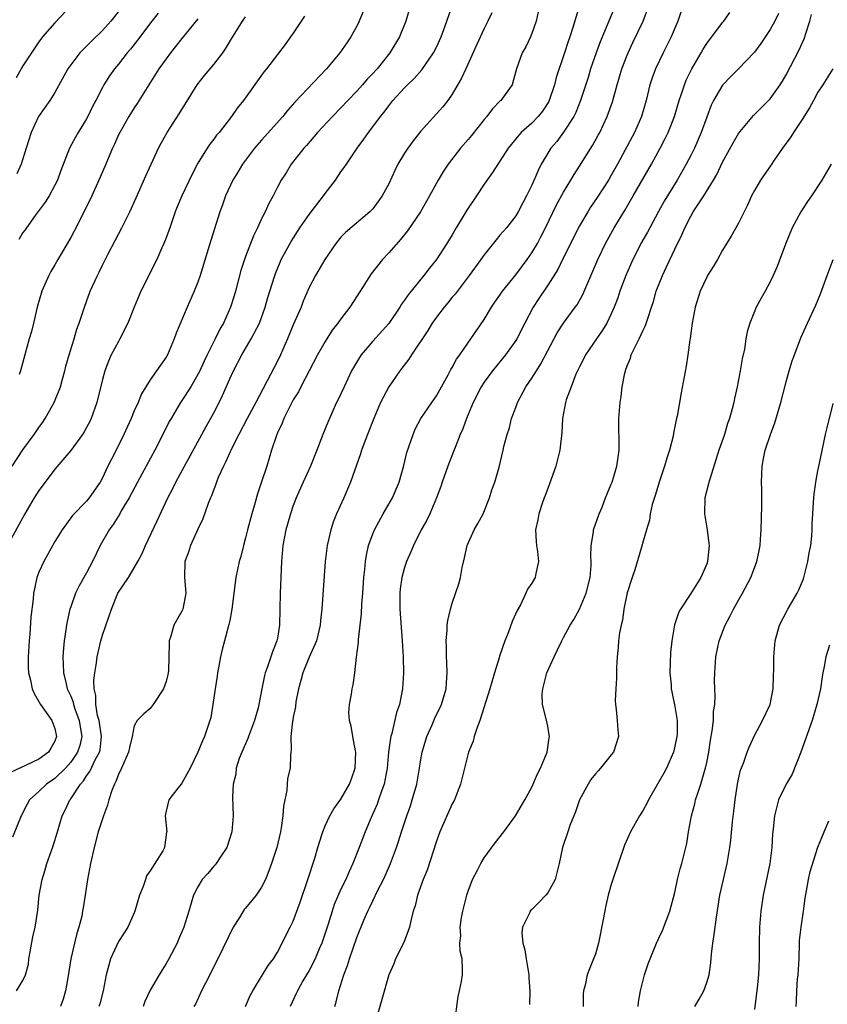
# Model space of a CAD drawing. Units: inches. Extents: x 2559000 to 2562000, y 1524000 to 1527000.
# Drawn here: x 2560073 to 2560174, y 1524353 to 1524477 of the extents above; entities that cross this region are included whole.
import ezdxf

# ---------------------------------------------------------------- set-up
doc = ezdxf.new("R2010")
doc.units = ezdxf.units.IN
doc.header["$MEASUREMENT"] = 0
doc.layers.add('LD25591524_2ft', color=112, linetype='Continuous')

msp = doc.modelspace()

# ---------------------------------------------------------------- linework, layer by layer
at = {"layer": 'LD25591524_2ft'}
for points, elevation in [([(2560072.19, 1524355), (2560073, 1524356.3), (2560073.33, 1524357), (2560073.68, 1524358.32), (2560073.75, 1524359), (2560073.89, 1524359.89), (2560074.23, 1524361.77), (2560074.51, 1524363), (2560074.86, 1524365.14), (2560075.05, 1524367), (2560075.4, 1524369), (2560075.79, 1524370.21), (2560076.01, 1524371), (2560076.53, 1524372.53), (2560076.79, 1524373.21), (2560077.32, 1524375), (2560077.94, 1524377), (2560078.3, 1524377.7), (2560078.89, 1524379), (2560079, 1524379.14), (2560080.22, 1524381), (2560080.6, 1524381.4), (2560081, 1524382.05), (2560081.42, 1524382.58), (2560082.12, 1524384.12), (2560082.62, 1524385), (2560082.69, 1524385.31), (2560082.86, 1524387), (2560082.57, 1524389), (2560082.39, 1524389.61), (2560082.16, 1524391), (2560082.16, 1524392.16), (2560081.95, 1524393), (2560081.91, 1524394.09), (2560082.04, 1524395), (2560082.26, 1524396.26), (2560082.34, 1524397), (2560082.44, 1524397.56), (2560082.79, 1524399), (2560083, 1524399.75), (2560084.13, 1524403), (2560084.95, 1524405), (2560086.25, 1524407), (2560087, 1524408.2), (2560087.46, 1524409), (2560087.99, 1524410.01), (2560088.41, 1524411), (2560089.89, 1524414.11), (2560091.22, 1524417), (2560091.83, 1524418.17), (2560092.22, 1524419), (2560093.3, 1524421), (2560095, 1524424.06), (2560096.03, 1524425.97), (2560097, 1524427.7), (2560097.67, 1524429), (2560098.1, 1524429.9), (2560099, 1524432), (2560099.46, 1524433), (2560100.52, 1524435), (2560101.72, 1524437), (2560102.76, 1524439), (2560103.48, 1524441), (2560103.8, 1524442.2), (2560104.04, 1524443), (2560104.66, 1524445), (2560104.75, 1524445.25), (2560105.34, 1524446.66), (2560105.49, 1524447), (2560106.72, 1524449.28), (2560107.84, 1524451), (2560109, 1524452.65), (2560110.79, 1524455), (2560111, 1524455.31), (2560112.32, 1524457), (2560113, 1524458.04), (2560113.41, 1524458.59), (2560113.68, 1524459), (2560115.02, 1524461), (2560115.87, 1524462.13), (2560116.47, 1524463), (2560117, 1524463.68), (2560117.97, 1524465), (2560118.45, 1524465.55), (2560119, 1524466.32), (2560119.54, 1524467), (2560121, 1524468.61), (2560121.38, 1524469), (2560122.21, 1524469.79), (2560123.15, 1524470.85), (2560124.63, 1524473), (2560125, 1524473.73), (2560125.58, 1524475), (2560125.95, 1524475.95), (2560126.33, 1524477), (2560127.71, 1524481)], 8570), ([(2560143.93, 1524482.07), (2560142.18, 1524476.18), (2560141.79, 1524475), (2560141.58, 1524474.42), (2560141.12, 1524473), (2560140.08, 1524469.92), (2560139.87, 1524469), (2560139.19, 1524467), (2560139.13, 1524466.87), (2560138.34, 1524465.66), (2560137.81, 1524465), (2560137, 1524464.17), (2560135.66, 1524463), (2560135.35, 1524462.65), (2560135, 1524462.19), (2560134.04, 1524461), (2560133, 1524459.37), (2560132.74, 1524459), (2560132.05, 1524457.95), (2560131, 1524456.49), (2560130.03, 1524455), (2560128.81, 1524453.19), (2560127.5, 1524451), (2560127, 1524450.12), (2560126.32, 1524449), (2560125.03, 1524447), (2560124.11, 1524445.89), (2560123.43, 1524445), (2560121.44, 1524442.56), (2560121, 1524441.87), (2560120.63, 1524441.37), (2560120.41, 1524441), (2560119.03, 1524438.97), (2560117, 1524436.74), (2560115.54, 1524435), (2560115.32, 1524434.68), (2560114.34, 1524433), (2560113.38, 1524431), (2560112.63, 1524429.37), (2560112.44, 1524429), (2560111.37, 1524426.63), (2560110.71, 1524425), (2560109.96, 1524423), (2560109.15, 1524421), (2560108.24, 1524419), (2560107.36, 1524417), (2560107, 1524416.05), (2560106.63, 1524415), (2560106.28, 1524413.72), (2560106.05, 1524413), (2560105.68, 1524411), (2560105.53, 1524409), (2560105.34, 1524405), (2560105.32, 1524403), (2560105.28, 1524401), (2560105, 1524399.34), (2560104.94, 1524399), (2560104.37, 1524397.63), (2560104.17, 1524397), (2560103.75, 1524395.75), (2560103.45, 1524395), (2560103.36, 1524394.64), (2560103.03, 1524393), (2560102.68, 1524391), (2560102.59, 1524390.59), (2560102.14, 1524389), (2560101.37, 1524387), (2560101.28, 1524386.72), (2560100.51, 1524385), (2560100.2, 1524384.2), (2560099.83, 1524383), (2560099.76, 1524382.24), (2560099.43, 1524381), (2560099.37, 1524379.37), (2560099.44, 1524377), (2560099.26, 1524375), (2560098.63, 1524373), (2560097.85, 1524371.85), (2560097.31, 1524371), (2560097.17, 1524370.83), (2560097, 1524370.67), (2560096.25, 1524369.75), (2560095.55, 1524369), (2560095, 1524368.07), (2560094.44, 1524367), (2560093.88, 1524365), (2560093.25, 1524363), (2560092.56, 1524361.44), (2560092.38, 1524361), (2560091.34, 1524359), (2560091, 1524358.41), (2560090.14, 1524357), (2560089, 1524355.06), (2560088.34, 1524353.66), (2560088.12, 1524353)], 8564), ([(2560079.11, 1524479), (2560077, 1524476.8), (2560075.46, 1524475), (2560075, 1524474.4), (2560074.05, 1524473), (2560073, 1524471.39), (2560072.13, 1524469.87)], 8586), ([(2560147.52, 1524479), (2560145.61, 1524474.39), (2560145.1, 1524473), (2560144.4, 1524471), (2560144.08, 1524469.92), (2560143.13, 1524467), (2560142.52, 1524465.48), (2560142.28, 1524465), (2560141, 1524463.01), (2560140.13, 1524461.87), (2560139.4, 1524461), (2560139, 1524460.37), (2560138.19, 1524459), (2560137.79, 1524458.21), (2560137, 1524456.37), (2560136.32, 1524455), (2560135.86, 1524454.14), (2560135.29, 1524453), (2560135, 1524452.49), (2560133.8, 1524451), (2560133.42, 1524450.58), (2560133, 1524450.05), (2560132.51, 1524449.49), (2560131, 1524447.6), (2560130.6, 1524447), (2560129.13, 1524445), (2560127.35, 1524442.65), (2560127, 1524442.25), (2560126.45, 1524441.55), (2560125.97, 1524441), (2560125, 1524439.76), (2560124.48, 1524439), (2560123.92, 1524438.08), (2560121.85, 1524435), (2560121.54, 1524434.46), (2560120.66, 1524433.34), (2560120.38, 1524433), (2560119, 1524431), (2560117.99, 1524429), (2560117.12, 1524427), (2560116.32, 1524425), (2560115.58, 1524423), (2560115.45, 1524422.55), (2560114.21, 1524419), (2560113.35, 1524417), (2560112.45, 1524415), (2560112.03, 1524413.97), (2560111.71, 1524413), (2560111.25, 1524411), (2560111.02, 1524409), (2560110.6, 1524403), (2560110.43, 1524401.57), (2560110.39, 1524401), (2560109.9, 1524399), (2560109, 1524396.95), (2560108.18, 1524395), (2560107.95, 1524394.05), (2560107.65, 1524393), (2560107.34, 1524391.34), (2560107.28, 1524390.72), (2560107, 1524389.4), (2560106.95, 1524389.05), (2560106.9, 1524388.9), (2560106.7, 1524387), (2560106.75, 1524385.25), (2560106.69, 1524385), (2560106.65, 1524384.65), (2560106.62, 1524383), (2560106.29, 1524381.71), (2560106.2, 1524380.2), (2560105.92, 1524379), (2560105.77, 1524378.23), (2560105.7, 1524377), (2560105.49, 1524375.49), (2560105.4, 1524375), (2560104.92, 1524373), (2560104.25, 1524371), (2560103.92, 1524370.08), (2560103.49, 1524369), (2560103, 1524368.04), (2560102.31, 1524367), (2560101, 1524365.39), (2560100.8, 1524365.2), (2560100.22, 1524364.22), (2560099.44, 1524363), (2560097.52, 1524359), (2560095.94, 1524355.94), (2560095.47, 1524355), (2560094.68, 1524353.32), (2560094.5, 1524353)], 8562), ([(2560156.05, 1524479), (2560155.38, 1524477), (2560154.51, 1524475), (2560153.52, 1524473), (2560152.57, 1524471), (2560152.15, 1524469.85), (2560151.86, 1524469), (2560151.37, 1524467), (2560150.79, 1524465), (2560149.92, 1524463), (2560148.72, 1524460.72), (2560147.78, 1524459), (2560147, 1524457.63), (2560146.63, 1524457), (2560145.21, 1524454.79), (2560144.4, 1524453.6), (2560144.03, 1524453), (2560143, 1524451.22), (2560140.88, 1524447), (2560140.27, 1524445.73), (2560139, 1524443.76), (2560137.89, 1524442.11), (2560137.18, 1524441), (2560136.12, 1524439), (2560135.11, 1524437), (2560135, 1524436.82), (2560133.7, 1524435), (2560132.06, 1524433), (2560131, 1524431.57), (2560130.63, 1524431), (2560129.63, 1524429), (2560128.79, 1524427), (2560128.31, 1524425.69), (2560128, 1524425), (2560127.35, 1524423.35), (2560127.17, 1524422.83), (2560126.44, 1524421), (2560125.74, 1524419), (2560125.57, 1524418.43), (2560125.03, 1524417), (2560124.16, 1524415), (2560123.78, 1524414.22), (2560123.07, 1524413), (2560122.1, 1524411), (2560121.8, 1524410.2), (2560121.26, 1524409), (2560121, 1524408.26), (2560120.65, 1524407), (2560120.45, 1524405.55), (2560120.4, 1524405), (2560120.42, 1524403), (2560120.71, 1524399), (2560120.82, 1524397), (2560120.85, 1524395), (2560120.72, 1524393), (2560120.34, 1524391), (2560120, 1524390), (2560119.38, 1524387.38), (2560119.26, 1524387), (2560119.21, 1524386.79), (2560118.99, 1524385.01), (2560118.8, 1524383), (2560118.42, 1524381), (2560118.09, 1524380.09), (2560117.73, 1524379), (2560117.53, 1524378.47), (2560116.8, 1524376.8), (2560116.04, 1524375), (2560115.28, 1524373), (2560114.49, 1524371), (2560114.01, 1524369.99), (2560113.6, 1524369), (2560113, 1524367.76), (2560112.16, 1524365.84), (2560111.88, 1524365), (2560111.38, 1524363.38), (2560110.59, 1524361), (2560110.27, 1524360.27), (2560109.75, 1524359), (2560109, 1524357.53), (2560108.22, 1524356.22), (2560107.52, 1524355), (2560107.37, 1524354.63), (2560106.62, 1524353)], 8558), ([(2560108.39, 1524477.61), (2560107, 1524475.49), (2560106.66, 1524475), (2560105.96, 1524474.04), (2560105, 1524472.8), (2560103.63, 1524471), (2560103.34, 1524470.66), (2560100.72, 1524467), (2560099.95, 1524466.05), (2560099.22, 1524465), (2560097.67, 1524463), (2560097.36, 1524462.64), (2560097, 1524462.14), (2560096.49, 1524461.51), (2560096.16, 1524461), (2560095, 1524459.11), (2560094.27, 1524457.73), (2560092.99, 1524455), (2560092.39, 1524453.61), (2560092.15, 1524453), (2560091.45, 1524451), (2560091.34, 1524450.66), (2560091, 1524449.73), (2560090.72, 1524449), (2560090.47, 1524448.47), (2560089.83, 1524447), (2560089.56, 1524446.44), (2560088.82, 1524445), (2560087.84, 1524443), (2560086.98, 1524441), (2560086.18, 1524439), (2560085.19, 1524437), (2560085, 1524436.69), (2560084.11, 1524435), (2560083.77, 1524434.23), (2560083.29, 1524433), (2560083, 1524431.9), (2560082.3, 1524429), (2560081.58, 1524427), (2560081.39, 1524426.61), (2560081, 1524425.86), (2560080.69, 1524425.31), (2560080.49, 1524425), (2560079.02, 1524422.98), (2560077, 1524420.6), (2560075.77, 1524419), (2560075, 1524417.93), (2560074.42, 1524417), (2560073.24, 1524415), (2560071.06, 1524411)], 8576), ([(2560115.8, 1524478.2), (2560115.3, 1524477), (2560115, 1524476.38), (2560114.23, 1524475), (2560113.72, 1524474.28), (2560112.84, 1524473), (2560111.17, 1524471), (2560107.21, 1524466.79), (2560106.26, 1524465.74), (2560105.67, 1524465), (2560103, 1524462.02), (2560102.13, 1524461), (2560100.63, 1524459), (2560100.02, 1524457.98), (2560099.4, 1524457), (2560098.48, 1524455), (2560098.11, 1524453.89), (2560097.78, 1524453), (2560096.61, 1524449.39), (2560096.3, 1524448.3), (2560095.29, 1524445), (2560095, 1524444.13), (2560094.55, 1524443), (2560093.64, 1524441), (2560092.25, 1524437.75), (2560092.01, 1524437), (2560091.16, 1524435), (2560091, 1524434.73), (2560090.28, 1524433.72), (2560089.81, 1524433), (2560089, 1524431.87), (2560087.91, 1524430.09), (2560087.47, 1524429), (2560087, 1524427.95), (2560086.6, 1524427), (2560085.69, 1524425), (2560085, 1524423.6), (2560084.12, 1524421.88), (2560083.68, 1524421), (2560083, 1524419.55), (2560082.69, 1524419), (2560081.32, 1524417), (2560081, 1524416.6), (2560079.22, 1524414.78), (2560077.91, 1524413), (2560077, 1524411.51), (2560075.61, 1524409), (2560075, 1524407.64), (2560074.76, 1524407), (2560074.43, 1524405.57), (2560074.34, 1524405), (2560074.28, 1524404.28), (2560073.99, 1524402.01), (2560073.84, 1524399.84), (2560073.76, 1524399), (2560073.66, 1524397), (2560073.66, 1524395.66), (2560073.7, 1524395), (2560073.93, 1524394.07), (2560074.14, 1524393), (2560074.4, 1524392.4), (2560075.2, 1524391), (2560076.64, 1524389), (2560077, 1524387.98), (2560077.23, 1524387), (2560077, 1524386.38), (2560076.49, 1524385.51), (2560076.21, 1524385), (2560075, 1524384.12), (2560073.32, 1524383.32), (2560071.5, 1524382.5)], 8574), ([(2560071.64, 1524421), (2560073, 1524423.04), (2560074.42, 1524425), (2560075, 1524425.88), (2560075.48, 1524426.52), (2560075.79, 1524427), (2560076.9, 1524429), (2560077.7, 1524431), (2560077.95, 1524431.95), (2560078.26, 1524433), (2560078.4, 1524433.6), (2560078.79, 1524435), (2560079.42, 1524437), (2560079.78, 1524438.22), (2560080.08, 1524439), (2560080.72, 1524441), (2560081.46, 1524443), (2560082.36, 1524445), (2560082.58, 1524445.42), (2560083, 1524446.3), (2560083.72, 1524447.72), (2560084.6, 1524449.4), (2560085.42, 1524451), (2560086.43, 1524453), (2560087.24, 1524454.76), (2560088.46, 1524457.54), (2560090.05, 1524461), (2560090.37, 1524461.63), (2560091.13, 1524463), (2560092.65, 1524465.35), (2560094.89, 1524469), (2560095.83, 1524470.17), (2560097, 1524471.53), (2560098.14, 1524473), (2560098.49, 1524473.51), (2560099.23, 1524474.77), (2560100.62, 1524477), (2560101, 1524477.54)], 8578), ([(2560121.58, 1524478.42), (2560121.15, 1524477), (2560120.35, 1524475), (2560119.15, 1524473), (2560117.53, 1524471), (2560117, 1524470.41), (2560116.31, 1524469.69), (2560115.72, 1524469), (2560115, 1524468.18), (2560113.86, 1524467), (2560113, 1524466.08), (2560111.92, 1524465), (2560110.04, 1524463), (2560108.65, 1524461.35), (2560108.32, 1524461), (2560106.75, 1524459), (2560106.1, 1524457.9), (2560105.48, 1524457), (2560105, 1524456.12), (2560104.47, 1524455), (2560103.94, 1524454.06), (2560103.46, 1524453), (2560103, 1524452.14), (2560102.49, 1524451), (2560102.01, 1524449.99), (2560101, 1524447.39), (2560100.85, 1524447), (2560100.39, 1524445.61), (2560099.73, 1524443), (2560099.57, 1524442.43), (2560099.12, 1524441), (2560098.21, 1524439), (2560097.77, 1524438.23), (2560097.16, 1524437), (2560096.15, 1524435), (2560095.78, 1524434.22), (2560095.24, 1524433), (2560095, 1524432.52), (2560094.12, 1524431), (2560093, 1524429.26), (2560092.82, 1524429), (2560091.62, 1524427), (2560091.4, 1524426.6), (2560090.61, 1524425), (2560089.58, 1524423), (2560087.39, 1524419), (2560086.34, 1524417), (2560085.36, 1524415.36), (2560085.16, 1524415), (2560084.34, 1524413.66), (2560083.84, 1524413), (2560082.71, 1524411), (2560081.76, 1524409), (2560081, 1524407.57), (2560080.05, 1524405.95), (2560079.6, 1524405), (2560079, 1524403.29), (2560078.91, 1524403), (2560078.55, 1524401.45), (2560078.47, 1524401), (2560078.39, 1524400.39), (2560078.16, 1524399), (2560078.1, 1524398.1), (2560078, 1524397), (2560078.07, 1524396.07), (2560078.09, 1524395), (2560078.41, 1524393.59), (2560078.56, 1524393), (2560079, 1524392.06), (2560079.29, 1524391.29), (2560079.35, 1524391), (2560079.53, 1524390.47), (2560080.08, 1524389), (2560080.21, 1524388.21), (2560080.42, 1524387), (2560080.15, 1524385.85), (2560079.87, 1524385), (2560079, 1524383.75), (2560078.33, 1524383), (2560077, 1524381.69), (2560075.97, 1524381), (2560075, 1524380.07), (2560073.83, 1524379), (2560073.52, 1524378.48), (2560072.78, 1524377), (2560071.7, 1524374.3)], 8572), ([(2560085, 1524478.21), (2560084.05, 1524477), (2560083, 1524475.83), (2560081.57, 1524474.43), (2560081, 1524473.85), (2560080.55, 1524473.44), (2560080.17, 1524473), (2560079, 1524471.49), (2560078.65, 1524471), (2560077, 1524468.01), (2560076.37, 1524467), (2560074.96, 1524465), (2560074.04, 1524463), (2560073.41, 1524461), (2560072.75, 1524459), (2560072.22, 1524457.78)], 8584), ([(2560090, 1524478), (2560089.2, 1524477), (2560087.4, 1524474.6), (2560086.52, 1524473.48), (2560086.11, 1524473), (2560085, 1524471.57), (2560084.52, 1524471), (2560083.89, 1524470.11), (2560083.18, 1524469), (2560083, 1524468.66), (2560082.16, 1524467), (2560081.75, 1524466.25), (2560081.16, 1524465), (2560081, 1524464.7), (2560079.93, 1524463), (2560079.59, 1524462.41), (2560078.85, 1524461), (2560077.78, 1524458.22), (2560077.32, 1524457), (2560077, 1524456.35), (2560076.28, 1524455), (2560075.8, 1524454.21), (2560074.54, 1524452.54), (2560073.42, 1524451), (2560073.26, 1524450.74), (2560073, 1524450.39), (2560072.48, 1524449.52)], 8582), ([(2560095, 1524477.3), (2560093, 1524474.82), (2560092.2, 1524473.8), (2560091.55, 1524473), (2560091, 1524472.27), (2560090.1, 1524471), (2560088.81, 1524469), (2560087.36, 1524466.64), (2560087, 1524466.1), (2560086.32, 1524465), (2560085.16, 1524463), (2560085, 1524462.67), (2560084.5, 1524461.5), (2560084.25, 1524461), (2560083.29, 1524458.71), (2560082.56, 1524457), (2560081.65, 1524455), (2560080.79, 1524453.21), (2560079.44, 1524450.56), (2560079, 1524449.76), (2560077.37, 1524447), (2560077, 1524446.32), (2560076.51, 1524445.49), (2560076.25, 1524445), (2560075.38, 1524443), (2560074.8, 1524441), (2560074.32, 1524439), (2560074.05, 1524437.95), (2560073.78, 1524437), (2560073, 1524434.09), (2560072.67, 1524433), (2560072.52, 1524432.52)], 8580), ([(2560131.96, 1524478.04), (2560131.47, 1524477), (2560131, 1524476.05), (2560130.05, 1524473.95), (2560128.69, 1524471), (2560128.17, 1524469.83), (2560127, 1524467.81), (2560126.42, 1524467), (2560125.8, 1524466.2), (2560123, 1524463.11), (2560122.07, 1524461.93), (2560121.4, 1524461), (2560121, 1524460.38), (2560120.16, 1524459), (2560119.78, 1524458.22), (2560119, 1524456.53), (2560118.19, 1524455), (2560117, 1524453.38), (2560116.62, 1524453), (2560113.58, 1524450.42), (2560113, 1524449.8), (2560112.35, 1524449), (2560110.95, 1524447), (2560109.8, 1524445), (2560109, 1524443.48), (2560108.25, 1524441.75), (2560107.97, 1524441), (2560107, 1524438.78), (2560106.26, 1524437), (2560105.38, 1524435), (2560105, 1524434.19), (2560103.73, 1524431.73), (2560103.22, 1524430.78), (2560102.3, 1524429), (2560101.2, 1524427), (2560100.13, 1524425), (2560099.26, 1524423.26), (2560098.49, 1524421.51), (2560098.21, 1524421), (2560097.57, 1524419.57), (2560097.35, 1524419), (2560097.27, 1524418.73), (2560097, 1524418.06), (2560096.73, 1524417.27), (2560096.6, 1524417), (2560096.31, 1524416.31), (2560095.63, 1524414.37), (2560095, 1524413.09), (2560094.07, 1524411), (2560093.81, 1524410.19), (2560093.35, 1524409), (2560093.31, 1524407), (2560093.5, 1524405), (2560093.1, 1524403), (2560093, 1524402.76), (2560091.98, 1524401), (2560091.6, 1524399.6), (2560091.4, 1524399), (2560091.37, 1524398.63), (2560091.36, 1524397), (2560091.29, 1524395.29), (2560091.26, 1524395), (2560091.2, 1524394.8), (2560091, 1524393.91), (2560090.68, 1524393), (2560089.37, 1524391), (2560089, 1524390.49), (2560088.18, 1524389.82), (2560087.38, 1524389), (2560087, 1524388.33), (2560086.75, 1524387), (2560086.38, 1524385.62), (2560086.29, 1524385), (2560085.39, 1524383), (2560085, 1524382.22), (2560084.69, 1524381.31), (2560084.49, 1524381), (2560084.18, 1524380.18), (2560083.81, 1524379), (2560083.65, 1524378.35), (2560083.14, 1524377), (2560082.47, 1524375), (2560081.94, 1524373), (2560081.49, 1524371), (2560081.12, 1524369), (2560080.83, 1524367), (2560080.56, 1524365.44), (2560080.5, 1524365), (2560080.38, 1524364.38), (2560080.04, 1524363), (2560079.79, 1524362.21), (2560079.48, 1524361), (2560079, 1524359), (2560078.63, 1524356.63), (2560078.35, 1524355), (2560078.07, 1524353.93), (2560077.73, 1524353)], 8568), ([(2560137.82, 1524478.18), (2560137.54, 1524477), (2560137, 1524475.42), (2560136.82, 1524475), (2560136.23, 1524473.77), (2560135.8, 1524473), (2560135.07, 1524471), (2560135, 1524470.68), (2560134.51, 1524469), (2560133.1, 1524467), (2560133.04, 1524466.96), (2560132.04, 1524465.96), (2560131.33, 1524465), (2560131, 1524464.63), (2560129.4, 1524462.6), (2560129, 1524462.12), (2560128.03, 1524461), (2560126.47, 1524459), (2560125.88, 1524458.12), (2560125.21, 1524457), (2560124.15, 1524455), (2560122.99, 1524453), (2560121.38, 1524450.62), (2560120.5, 1524449.5), (2560119, 1524447.85), (2560118.2, 1524447), (2560116.79, 1524445.21), (2560115.41, 1524443), (2560114.11, 1524441), (2560113, 1524439.54), (2560112.61, 1524439), (2560111.9, 1524438.1), (2560111, 1524436.68), (2560110.06, 1524435), (2560109, 1524433.01), (2560107.95, 1524431), (2560107.64, 1524430.36), (2560107, 1524429.33), (2560106.83, 1524429), (2560105.82, 1524427), (2560105.61, 1524426.39), (2560105, 1524425.18), (2560104.87, 1524424.87), (2560104.26, 1524423), (2560103.66, 1524421), (2560103.02, 1524419.02), (2560102.49, 1524417.51), (2560102.14, 1524416.14), (2560101.8, 1524415), (2560101.26, 1524413), (2560101, 1524411.96), (2560100.72, 1524411), (2560100.38, 1524409.62), (2560100.2, 1524409), (2560099.76, 1524407), (2560099.5, 1524405), (2560099.29, 1524403.29), (2560099.24, 1524402.76), (2560099, 1524401.59), (2560098.91, 1524401.09), (2560098.36, 1524399), (2560098.06, 1524397.94), (2560097.86, 1524397), (2560097.61, 1524395.61), (2560097.47, 1524395), (2560097.42, 1524394.58), (2560097.16, 1524393), (2560096.89, 1524391), (2560096.61, 1524389.39), (2560096.5, 1524389), (2560095.84, 1524387), (2560095.56, 1524386.44), (2560095, 1524385), (2560094.04, 1524383), (2560093, 1524381.11), (2560092.89, 1524381), (2560092.48, 1524380.48), (2560091.33, 1524379), (2560091, 1524377.57), (2560090.88, 1524377), (2560091.09, 1524375), (2560091.07, 1524374.93), (2560090.82, 1524373), (2560090.6, 1524372.6), (2560089, 1524370.08), (2560088.55, 1524369.45), (2560088.39, 1524369), (2560088.1, 1524368.1), (2560087.66, 1524367), (2560087.08, 1524365), (2560087, 1524364.8), (2560086.18, 1524363), (2560085.73, 1524362.27), (2560085, 1524361.17), (2560084.02, 1524359), (2560083.78, 1524358.22), (2560083.45, 1524357), (2560083.07, 1524355), (2560082.65, 1524353.35), (2560082.54, 1524353)], 8566), ([(2560100.97, 1524353.03), (2560101.59, 1524354.41), (2560101.89, 1524355), (2560103.14, 1524357), (2560103.83, 1524358.17), (2560104.5, 1524359), (2560105, 1524359.86), (2560105.62, 1524361), (2560106.05, 1524361.95), (2560106.62, 1524363), (2560107, 1524363.76), (2560107.85, 1524366.15), (2560108.82, 1524369), (2560109.69, 1524371.69), (2560110.08, 1524373), (2560110.59, 1524374.59), (2560110.7, 1524375), (2560111, 1524375.73), (2560111.58, 1524377), (2560112.1, 1524377.9), (2560113, 1524379.11), (2560114.07, 1524381), (2560114.33, 1524381.67), (2560114.79, 1524383), (2560114.88, 1524385), (2560114.83, 1524385.17), (2560114.47, 1524387), (2560114.29, 1524388.29), (2560114.05, 1524389), (2560114, 1524390), (2560114.07, 1524391), (2560114.33, 1524392.33), (2560114.42, 1524393), (2560114.51, 1524393.49), (2560114.75, 1524395), (2560114.97, 1524396.97), (2560115.19, 1524398.81), (2560115.19, 1524399.19), (2560115.58, 1524402.42), (2560115.63, 1524403.63), (2560115.75, 1524405), (2560115.88, 1524407), (2560115.99, 1524407.99), (2560116.07, 1524409), (2560116.19, 1524409.81), (2560116.46, 1524411), (2560117, 1524412.48), (2560117.21, 1524413), (2560118.29, 1524415), (2560119.46, 1524417), (2560120.32, 1524419), (2560120.9, 1524421.1), (2560121.29, 1524422.71), (2560122.07, 1524425), (2560122.35, 1524425.65), (2560123.06, 1524427), (2560124.41, 1524429), (2560125, 1524429.84), (2560126.48, 1524432.48), (2560126.83, 1524433.17), (2560127, 1524433.43), (2560127.53, 1524434.47), (2560127.93, 1524435), (2560129.33, 1524437), (2560131, 1524439.46), (2560131.95, 1524441), (2560132.37, 1524441.63), (2560133, 1524442.51), (2560133.33, 1524443), (2560135, 1524445.07), (2560136.43, 1524447), (2560137, 1524447.83), (2560137.7, 1524449), (2560138.15, 1524449.85), (2560138.73, 1524451), (2560140.12, 1524453.88), (2560141, 1524455.49), (2560141.91, 1524457), (2560142.31, 1524457.69), (2560143, 1524458.75), (2560144.64, 1524461.36), (2560145.36, 1524462.64), (2560145.54, 1524463), (2560146.5, 1524465), (2560147.16, 1524466.84), (2560147.75, 1524469), (2560148.33, 1524471), (2560149, 1524472.73), (2560149.11, 1524473), (2560149.71, 1524474.29), (2560151, 1524477), (2560151.56, 1524478.44)], 8560), ([(2560112.22, 1524353), (2560112.41, 1524353.59), (2560112.71, 1524355), (2560113.37, 1524357), (2560113.83, 1524358.17), (2560114.08, 1524359), (2560115, 1524361.71), (2560115.88, 1524363.88), (2560116.37, 1524365), (2560116.59, 1524365.41), (2560117, 1524366.31), (2560117.64, 1524367.64), (2560118.33, 1524369), (2560118.54, 1524369.46), (2560119.22, 1524371), (2560119.97, 1524373), (2560120.23, 1524373.77), (2560120.62, 1524375), (2560121.28, 1524377), (2560121.73, 1524378.27), (2560121.97, 1524379), (2560122.52, 1524381), (2560122.87, 1524383), (2560123, 1524383.85), (2560123.2, 1524385), (2560123.78, 1524387), (2560124.45, 1524388.45), (2560124.78, 1524389.22), (2560125.66, 1524391), (2560126.23, 1524393), (2560126.25, 1524393.75), (2560126.37, 1524395), (2560126.33, 1524396.33), (2560126.29, 1524397), (2560126.26, 1524398.26), (2560126.23, 1524399), (2560126.35, 1524400.35), (2560126.37, 1524401), (2560126.44, 1524401.56), (2560126.77, 1524403), (2560127, 1524403.77), (2560127.82, 1524406.18), (2560128.05, 1524407), (2560128.26, 1524408.26), (2560128.54, 1524409.46), (2560128.85, 1524411), (2560129.77, 1524413), (2560130.22, 1524413.78), (2560130.87, 1524415), (2560131.7, 1524417), (2560131.99, 1524418.01), (2560132.35, 1524419), (2560132.89, 1524420.89), (2560133.4, 1524423), (2560133.49, 1524423.49), (2560133.89, 1524425), (2560134.18, 1524425.82), (2560134.45, 1524427), (2560135, 1524428.4), (2560135.22, 1524429), (2560136.27, 1524431), (2560137, 1524432.07), (2560137.58, 1524433), (2560138.14, 1524433.86), (2560140.21, 1524437.79), (2560141, 1524439), (2560142.47, 1524441), (2560142.69, 1524441.31), (2560143.41, 1524442.59), (2560145.32, 1524447), (2560146.27, 1524449), (2560146.52, 1524449.48), (2560147.37, 1524451), (2560148.74, 1524453.26), (2560149.76, 1524455), (2560152.04, 1524459), (2560153.14, 1524461), (2560153.78, 1524462.22), (2560154.16, 1524463), (2560154.96, 1524465), (2560155.54, 1524467), (2560155.83, 1524467.83), (2560156.19, 1524469), (2560156.42, 1524469.58), (2560157.11, 1524471), (2560158.3, 1524473), (2560158.55, 1524473.45), (2560159, 1524474.17), (2560161, 1524476.84), (2560161.14, 1524477), (2560161.91, 1524478.09)], 8556), ([(2560168.03, 1524477.97), (2560167.59, 1524477), (2560167, 1524475.93), (2560165.81, 1524474.19), (2560165, 1524473.11), (2560163.02, 1524471), (2560162.01, 1524469.99), (2560161, 1524468.94), (2560159.87, 1524467), (2560159.58, 1524466.42), (2560159, 1524464.91), (2560158.32, 1524463), (2560157.46, 1524461), (2560157, 1524460.09), (2560156.43, 1524459), (2560155.28, 1524457), (2560153.67, 1524454.33), (2560152.95, 1524453.05), (2560151.83, 1524451), (2560151.56, 1524450.44), (2560150.73, 1524449), (2560150.45, 1524448.45), (2560149.7, 1524447), (2560148.83, 1524445), (2560148.09, 1524443), (2560147.82, 1524442.18), (2560147.37, 1524441), (2560147, 1524440.17), (2560146.43, 1524439), (2560145.9, 1524438.1), (2560145.13, 1524437), (2560143.77, 1524435), (2560143.52, 1524434.48), (2560143, 1524433.48), (2560142.56, 1524432.56), (2560141.96, 1524431), (2560141.33, 1524429.33), (2560141.23, 1524429), (2560140.85, 1524427), (2560140.76, 1524425.24), (2560140.53, 1524423), (2560140.02, 1524421), (2560139.23, 1524418.77), (2560139, 1524418.18), (2560138.7, 1524417.3), (2560138.57, 1524417), (2560138.31, 1524416.31), (2560137.87, 1524415), (2560137.74, 1524414.26), (2560137.48, 1524413), (2560137.54, 1524411.54), (2560137.59, 1524411), (2560137.73, 1524410.27), (2560137.83, 1524409), (2560137.51, 1524407.51), (2560137.44, 1524407), (2560137, 1524406.29), (2560136.48, 1524405.52), (2560136.27, 1524405), (2560135.56, 1524403.56), (2560135.15, 1524402.85), (2560134.55, 1524401.45), (2560134.02, 1524400.02), (2560133.6, 1524399), (2560132.92, 1524397.08), (2560132.88, 1524396.88), (2560132.32, 1524395), (2560132.01, 1524393.99), (2560131.73, 1524393), (2560130.47, 1524389), (2560130.11, 1524388.11), (2560129.77, 1524387), (2560129.62, 1524386.38), (2560129.04, 1524385), (2560128.53, 1524383), (2560128.04, 1524381), (2560127.27, 1524379), (2560127, 1524378.5), (2560125.45, 1524375), (2560125, 1524373.83), (2560123.82, 1524370.18), (2560123.34, 1524369), (2560122.64, 1524367), (2560122.32, 1524365.68), (2560122.08, 1524365), (2560121.77, 1524363.77), (2560121.6, 1524363), (2560121.46, 1524362.54), (2560120.92, 1524361.08), (2560119.87, 1524359), (2560119.64, 1524358.36), (2560119, 1524357), (2560118.13, 1524353.87), (2560117, 1524349.9)], 8554), ([(2560127.27, 1524350.73), (2560127.74, 1524354.26), (2560127.91, 1524355), (2560128.16, 1524356.16), (2560128.27, 1524357), (2560128.28, 1524357.72), (2560128.23, 1524359), (2560127.97, 1524359.97), (2560127.96, 1524361), (2560128.08, 1524361.92), (2560127.99, 1524363), (2560128.16, 1524364.16), (2560128.33, 1524365), (2560128.82, 1524367), (2560129, 1524367.54), (2560129.54, 1524369), (2560130.17, 1524370.17), (2560130.58, 1524371), (2560131, 1524371.7), (2560132.38, 1524373.62), (2560133.48, 1524375), (2560134.96, 1524377), (2560136.12, 1524379), (2560137, 1524380.61), (2560137.73, 1524382.27), (2560138.09, 1524383), (2560138.94, 1524385), (2560139.17, 1524386.83), (2560139.21, 1524387), (2560139.2, 1524387.2), (2560139, 1524388.29), (2560138.81, 1524389.19), (2560138.33, 1524391), (2560138.31, 1524392.31), (2560138.37, 1524393), (2560138.53, 1524393.47), (2560138.91, 1524395), (2560139.81, 1524397), (2560140.21, 1524397.79), (2560140.76, 1524399), (2560141, 1524399.42), (2560141.84, 1524401), (2560142.29, 1524401.71), (2560143.01, 1524402.99), (2560143.86, 1524405), (2560144.36, 1524407), (2560144.48, 1524408.48), (2560144.48, 1524409), (2560144.43, 1524409.57), (2560144.45, 1524411), (2560144.75, 1524412.75), (2560144.78, 1524413), (2560145.49, 1524415), (2560145.84, 1524415.84), (2560146.29, 1524417), (2560146.48, 1524417.52), (2560147, 1524418.75), (2560147.09, 1524419), (2560147.7, 1524421), (2560147.85, 1524422.15), (2560148, 1524423), (2560148.01, 1524424.01), (2560147.96, 1524426.04), (2560147.96, 1524427), (2560148.11, 1524429), (2560148.23, 1524429.77), (2560148.37, 1524431), (2560148.69, 1524432.69), (2560148.77, 1524433), (2560148.84, 1524433.16), (2560149, 1524433.63), (2560149.4, 1524434.6), (2560149.51, 1524435), (2560149.94, 1524435.94), (2560150.49, 1524437), (2560151, 1524438.09), (2560151.31, 1524438.69), (2560151.58, 1524439.58), (2560152.07, 1524441), (2560152.29, 1524441.71), (2560152.66, 1524443), (2560153.43, 1524445), (2560153.94, 1524446.06), (2560155, 1524448.32), (2560155.88, 1524450.12), (2560156.24, 1524451), (2560157, 1524452.46), (2560157.31, 1524453), (2560158.62, 1524455), (2560159.87, 1524457), (2560160.29, 1524457.71), (2560161, 1524459.23), (2560162.31, 1524461.69), (2560163, 1524462.87), (2560164.89, 1524465.11), (2560166.79, 1524467), (2560167, 1524467.22), (2560168.26, 1524469), (2560168.55, 1524469.45), (2560169, 1524470.23), (2560170.63, 1524473.37), (2560171, 1524474.23), (2560171.25, 1524474.75), (2560171.33, 1524475), (2560171.45, 1524475.45), (2560171.97, 1524477), (2560172.19, 1524477.81)], 8552), ([(2560174.85, 1524471), (2560173.59, 1524469), (2560173, 1524468.04), (2560172.42, 1524467), (2560171.93, 1524466.07), (2560171, 1524464.63), (2560169.9, 1524463), (2560169.57, 1524462.43), (2560168.53, 1524461), (2560167.48, 1524459.48), (2560167.1, 1524458.9), (2560165.76, 1524457), (2560165, 1524455.68), (2560164.64, 1524455), (2560164.15, 1524453.85), (2560163.7, 1524453), (2560163, 1524451.57), (2560162.07, 1524449.93), (2560161, 1524448.17), (2560160.34, 1524447), (2560159.84, 1524446.16), (2560159.12, 1524445), (2560159, 1524444.76), (2560158.19, 1524443), (2560157.54, 1524441), (2560157.16, 1524439), (2560156.92, 1524437.08), (2560156.88, 1524436.88), (2560156.63, 1524435), (2560156.41, 1524433.59), (2560155.77, 1524430.23), (2560155.28, 1524427.28), (2560155.17, 1524426.83), (2560154.83, 1524425.17), (2560154.77, 1524424.77), (2560154.31, 1524423), (2560153.99, 1524422.01), (2560153.7, 1524421), (2560153.02, 1524419), (2560152.56, 1524417.44), (2560152.16, 1524416.16), (2560151.91, 1524415), (2560151.81, 1524414.19), (2560151.41, 1524413), (2560151, 1524411.58), (2560150.8, 1524410.8), (2560149.94, 1524407.94), (2560149.61, 1524407), (2560149, 1524405.08), (2560148.57, 1524403), (2560148.4, 1524401.6), (2560148.23, 1524401), (2560148.03, 1524400.03), (2560147.92, 1524399), (2560147.88, 1524398.12), (2560147.73, 1524397), (2560147.65, 1524395.65), (2560147.66, 1524394.34), (2560147.56, 1524393), (2560147.5, 1524391.5), (2560147.52, 1524391), (2560147.61, 1524390.39), (2560147.75, 1524389), (2560147.82, 1524387.82), (2560147.89, 1524387), (2560147.26, 1524385), (2560147, 1524384.66), (2560145.66, 1524383), (2560145.33, 1524382.67), (2560145, 1524382.3), (2560144.44, 1524381.56), (2560144.08, 1524381), (2560143.02, 1524379), (2560142.51, 1524377.49), (2560141.8, 1524375.8), (2560141.52, 1524375), (2560140.85, 1524373), (2560140.44, 1524371), (2560139.92, 1524369), (2560139, 1524367.3), (2560138.77, 1524367), (2560137.9, 1524366.1), (2560137, 1524365.21), (2560136.88, 1524365.12), (2560136.8, 1524365), (2560136.67, 1524364.67), (2560135.81, 1524363), (2560135.73, 1524362.27), (2560135.88, 1524361), (2560136.14, 1524360.14), (2560136.28, 1524359), (2560136.63, 1524357), (2560136.63, 1524356.63), (2560136.77, 1524355), (2560136.72, 1524353.28)], 8550), ([(2560174.64, 1524459), (2560173.48, 1524457), (2560172.19, 1524455), (2560171.7, 1524454.3), (2560170.83, 1524453), (2560169.76, 1524451), (2560168.92, 1524448.92), (2560167.87, 1524446.13), (2560167.38, 1524445), (2560167, 1524444.19), (2560166.36, 1524443), (2560165.85, 1524442.15), (2560165.23, 1524441), (2560165, 1524440.45), (2560164.43, 1524439), (2560164.11, 1524437.89), (2560163.94, 1524437), (2560163.74, 1524435.74), (2560163.48, 1524434.52), (2560163.23, 1524433), (2560162.84, 1524431), (2560162.5, 1524429.5), (2560162.41, 1524429), (2560162.2, 1524428.2), (2560161.87, 1524427), (2560161.63, 1524426.37), (2560161.22, 1524425), (2560160.54, 1524423), (2560159.38, 1524419.38), (2560159.28, 1524419), (2560159.24, 1524418.76), (2560158.78, 1524417), (2560158.71, 1524415), (2560159.05, 1524413), (2560159.28, 1524411.28), (2560159.29, 1524411), (2560159.1, 1524409), (2560159, 1524408.71), (2560158.26, 1524407), (2560157, 1524404.97), (2560155.7, 1524403), (2560155.45, 1524402.55), (2560154.95, 1524401.05), (2560154.6, 1524399), (2560154.45, 1524397.55), (2560154.38, 1524395), (2560154.51, 1524393.49), (2560154.54, 1524393), (2560154.61, 1524392.61), (2560155, 1524390.76), (2560155.28, 1524389), (2560155.27, 1524387.27), (2560155.25, 1524387), (2560155, 1524385.77), (2560154.81, 1524385), (2560153.94, 1524383), (2560153.62, 1524382.38), (2560153, 1524381.26), (2560152.83, 1524381), (2560151.68, 1524379), (2560151.46, 1524378.54), (2560151, 1524377.72), (2560150.54, 1524377), (2560149.41, 1524375), (2560148.68, 1524373.32), (2560147.2, 1524369), (2560147, 1524368.35), (2560146.62, 1524367), (2560146.3, 1524365.7), (2560145.97, 1524363.97), (2560145.37, 1524361), (2560145, 1524359.61), (2560144.78, 1524359), (2560144.25, 1524357.75), (2560143.98, 1524357), (2560143.7, 1524355.7), (2560143.49, 1524355), (2560143.45, 1524354.55), (2560143.45, 1524353)], 8548), ([(2560150.39, 1524353), (2560150.44, 1524353.56), (2560150.68, 1524355), (2560151, 1524356.31), (2560151.19, 1524357), (2560151.63, 1524358.37), (2560151.87, 1524359), (2560152.69, 1524361), (2560153, 1524361.62), (2560153.43, 1524362.57), (2560154.38, 1524365), (2560155, 1524367.37), (2560155.34, 1524369), (2560155.67, 1524370.33), (2560155.89, 1524371), (2560156.38, 1524373), (2560156.49, 1524373.51), (2560156.73, 1524375), (2560157.09, 1524377), (2560157.5, 1524378.5), (2560157.61, 1524379), (2560157.87, 1524379.87), (2560158.27, 1524381), (2560158.76, 1524382.76), (2560158.85, 1524383), (2560159, 1524383.7), (2560159.26, 1524385), (2560159.49, 1524386.51), (2560159.7, 1524387.7), (2560159.85, 1524389), (2560159.87, 1524390.13), (2560160.01, 1524391), (2560160.07, 1524392.07), (2560160.01, 1524393), (2560159.99, 1524394.01), (2560160.01, 1524395), (2560160.16, 1524397), (2560160.55, 1524399), (2560161.31, 1524401), (2560161.91, 1524402.09), (2560162.36, 1524403), (2560163, 1524404.15), (2560163.51, 1524405), (2560164.57, 1524407), (2560165, 1524408.21), (2560165.31, 1524409), (2560165.61, 1524410.39), (2560165.71, 1524411), (2560165.76, 1524411.76), (2560165.87, 1524413), (2560165.95, 1524415.95), (2560165.95, 1524417), (2560165.92, 1524418.08), (2560165.91, 1524419), (2560165.97, 1524421), (2560166.17, 1524422.17), (2560166.37, 1524423), (2560167.03, 1524425), (2560167.56, 1524426.44), (2560168.31, 1524429), (2560169, 1524431.63), (2560169.39, 1524433), (2560169.76, 1524434.24), (2560170.03, 1524435), (2560170.84, 1524437.16), (2560171.67, 1524439), (2560172.74, 1524441.26), (2560173.33, 1524442.67), (2560174.15, 1524445), (2560174.9, 1524447)], 8546), ([(2560157.49, 1524353), (2560158.05, 1524353.95), (2560158.63, 1524355), (2560159, 1524356.04), (2560159.29, 1524357), (2560159.5, 1524358.5), (2560159.59, 1524359.59), (2560159.77, 1524361), (2560159.95, 1524362.05), (2560160.23, 1524364.23), (2560160.67, 1524367), (2560161.1, 1524369), (2560161.57, 1524371), (2560161.91, 1524373), (2560162.04, 1524373.96), (2560162.26, 1524376.26), (2560162.43, 1524377.57), (2560162.6, 1524379), (2560162.89, 1524381), (2560163, 1524381.61), (2560163.25, 1524382.75), (2560163.61, 1524383.61), (2560164.1, 1524385), (2560164.35, 1524385.65), (2560165, 1524387.09), (2560166.04, 1524389), (2560167, 1524391), (2560167.37, 1524393), (2560167.4, 1524394.6), (2560167.44, 1524395.44), (2560167.43, 1524397), (2560167.62, 1524399), (2560168.17, 1524401), (2560169.21, 1524403), (2560170.37, 1524405), (2560170.58, 1524405.42), (2560171.18, 1524406.82), (2560171.74, 1524409), (2560171.91, 1524410.09), (2560172.08, 1524411), (2560172.22, 1524412.22), (2560172.27, 1524413), (2560172.27, 1524413.73), (2560172.34, 1524415), (2560172.44, 1524416.44), (2560172.46, 1524417), (2560172.51, 1524417.49), (2560172.73, 1524419), (2560173, 1524420.4), (2560173.16, 1524421.16), (2560173.93, 1524425), (2560174.16, 1524425.84), (2560174.9, 1524428.9)], 8544), ([(2560174.46, 1524398.46), (2560173.99, 1524397), (2560173.79, 1524395.79), (2560173.61, 1524395), (2560173.52, 1524394.48), (2560173.3, 1524393), (2560172.87, 1524391), (2560172.26, 1524389), (2560170.86, 1524385), (2560169.74, 1524382.26), (2560169.01, 1524381), (2560168.05, 1524379), (2560167.81, 1524378.19), (2560167.54, 1524377), (2560167.38, 1524375.38), (2560167.28, 1524374.72), (2560167.19, 1524373), (2560166.96, 1524371), (2560166.12, 1524367), (2560165.82, 1524365), (2560165.64, 1524363), (2560165.6, 1524361), (2560165.61, 1524359), (2560165.53, 1524357), (2560165.36, 1524355.36), (2560165, 1524352.65)], 8542), ([(2560170.24, 1524353), (2560170.3, 1524353.7), (2560170.32, 1524355), (2560170.44, 1524356.44), (2560170.51, 1524357), (2560170.62, 1524359), (2560170.67, 1524361), (2560170.69, 1524361.31), (2560170.87, 1524363), (2560171.17, 1524365), (2560171.37, 1524366.63), (2560171.57, 1524367.57), (2560171.79, 1524369), (2560172.01, 1524369.99), (2560173, 1524373.04), (2560173.79, 1524375), (2560174.38, 1524376.38)], 8540)]:
    msp.add_lwpolyline(points, dxfattribs=dict(at, elevation=elevation))

doc.saveas('drawing.dxf')
